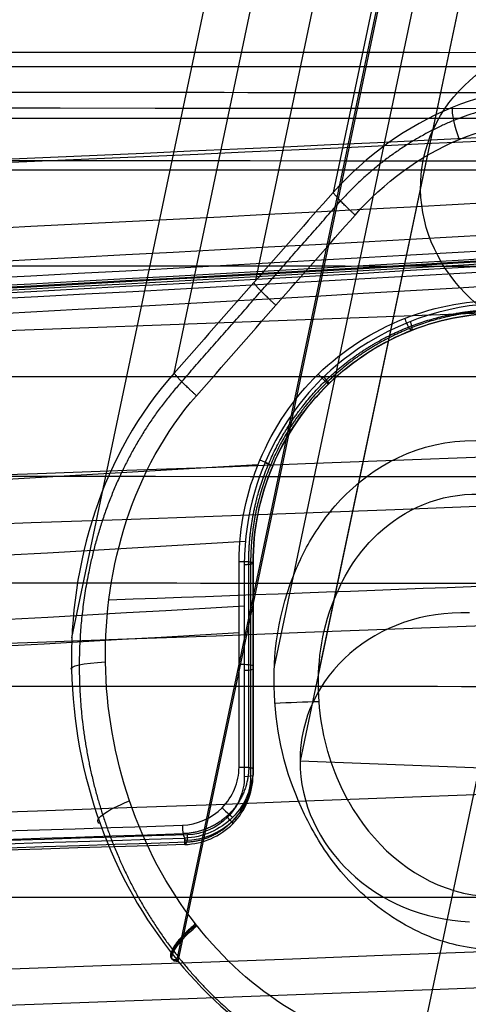
# Model space of a CAD drawing. Units: millimetres. Extents: x -329 to 329, y -16 to 690.
# Drawn here: x 216 to 235, y 418 to 461 of the extents above; entities that cross this region are included whole.
import ezdxf

# ---------------------------------------------------------------- set-up
doc = ezdxf.new("R2010")
doc.units = ezdxf.units.MM
doc.header["$MEASUREMENT"] = 0
doc.layers.add('Predeterminado', color=7, linetype='Continuous', true_color=0x000000)

msp = doc.modelspace()

# ---------------------------------------------------------------- linework, layer by layer
at = {"layer": 'Predeterminado', "color": 253, "true_color": 0x98aaaf}
for p, q in [((256.48, 582.922, 6.444), (229.327, 453.835, 283.272)), ((225.921, 449.968, 282.903), (253.037, 578.883, 6.444)), ((222.324, 445.878, 282.531), (249.404, 574.62, 6.444)), ((255.1, 567.813, 4.689), (226.734, 432.956, 293.892)), ((256.959, 567.107, 6.204), (228.686, 432.695, 294.452)), ((217.816, 434.217, 282.362), (244.938, 563.162, 5.839)), ((249.833, 550.32, 5.263), (222.434, 420.06, 284.606)), ((222.501, 419.975, 284.636), (249.903, 550.248, 5.263)), ((260.427, 545.81, 5.155), (232.719, 414.079, 287.655)), ((238.493, 479.316, 194.472), (227.868, 428.801, 302.802)), ((227.868, 428.801, 302.802), (242.809, 428.24, 304.006))]:
    msp.add_line(p, q, dxfattribs=at)
at = {"layer": 'Predeterminado', "color": 153, "true_color": 0x80a2b4}
for p, q in [((225.798, 437.518, 286.726), (225.798, 437.518, 288.802)), ((225.798, 428.225, 288.4), (225.798, 437.518, 288.4)), ((225.798, 432.846, 287.382), (225.798, 432.846, 289.459)), ((225.798, 428.175, 288.039), (225.798, 428.461, 290.075)), ((222.798, 425.407, 289.905), (222.798, 425.121, 287.87)), ((222.798, 425.121, 287.87), (222.798, 425.407, 289.905))]:
    msp.add_line(p, q, dxfattribs=at)
at = {"layer": 'Predeterminado', "color": 253, "true_color": 0x98aaaf, "extrusion": (-0.088545, -0.420958, 0.902748)}
msp.add_circle((142.094, 552.808, 12.67), 7.5, dxfattribs=at)
at = {"layer": 'Predeterminado', "color": 253, "true_color": 0x98aaaf, "extrusion": (0.907076, 0.371604, 0.197798)}
msp.add_arc((332.626, 200.738, 439.045), 2, 20.89, 77.0522, dxfattribs=at)
at = {"layer": 'Predeterminado', "color": 253, "true_color": 0x98aaaf, "extrusion": (1.7118e-17, 0.990268, -0.139173)}
msp.add_arc((0, 1206.752, 402.114), 877.5, 252.919585, 287.080415, dxfattribs=at)
at = {"layer": 'Predeterminado', "color": 253, "true_color": 0x98aaaf, "extrusion": (0, 0.990268, -0.139173)}
for centre, radius in [((0, 1206.752, 402.114), 877.5), ((0, 1206.752, 379.614), 870), ((0, 1206.752, 372.114), 877.5)]:
    msp.add_arc(centre, radius, 252.919585, 287.080415, dxfattribs=at)
at = {"layer": 'Predeterminado', "color": 153, "true_color": 0x80a2b4, "extrusion": (0.916204, 0.359202, 0.177604)}
msp.add_arc((332.399, 216.973, 425.456), 0.5, 77.6922, 180, dxfattribs=at)
at = {"layer": 'Predeterminado', "color": 153, "true_color": 0x80a2b4, "extrusion": (0.916634, 0.358209, 0.177394)}
msp.add_arc((332.817, 215.082, 424.694), 0.5, 180, 256.1229, dxfattribs=at)
at = {"layer": 'Predeterminado', "color": 153, "true_color": 0x80a2b4, "extrusion": (0.715158, 0.694654, 0.07749)}
msp.add_arc((160.349, 250.838, 495.627), 0.5, 74.8581, 180, dxfattribs=at)
at = {"layer": 'Predeterminado', "color": 153, "true_color": 0x80a2b4, "extrusion": (0.715995, 0.693795, 0.077463)}
msp.add_arc((160.92, 248.795, 495.281), 0.5, 180, 254.8813, dxfattribs=at)
at = {"layer": 'Predeterminado', "color": 253, "true_color": 0x98aaaf, "extrusion": (1.27409e-16, 0.990268, -0.139173)}
msp.add_arc((0, 1206.752, 394.614), 870, 252.919585, 287.080415, dxfattribs=at)
at = {"layer": 'Predeterminado', "color": 153, "true_color": 0x80a2b4, "extrusion": (0.388724, 0.920678, -0.035282)}
msp.add_arc((-36.471, 305.683, 484.688), 0.5, 76.0672, 180, dxfattribs=at)
at = {"layer": 'Predeterminado', "color": 153, "true_color": 0x80a2b4, "extrusion": (0.389239, 0.920459, -0.035319)}
msp.add_arc((-36.194, 303.627, 484.777), 0.5, 180, 254.512, dxfattribs=at)
at = {"layer": 'Predeterminado', "color": 253, "true_color": 0x98aaaf, "extrusion": (-2.8679e-17, 0.990268, -0.139173)}
msp.add_arc((0, 1206.752, 394.614), 885, 252.919585, 287.080415, dxfattribs=at)
at = {"layer": 'Predeterminado', "color": 253, "true_color": 0x98aaaf, "extrusion": (6.93889e-18, 0.990268, -0.139173)}
for centre, radius, start, end in [((0, 1206.752, 392.077), 892, 253.49524, 255.758351), ((0, 1206.752, 387.114), 870, 252.919585, 287.080415), ((0, 1206.752, 386.205), 885, 255.023578, 255.154152)]:
    msp.add_arc(centre, radius, start, end, dxfattribs=at)
at = {"layer": 'Predeterminado', "color": 253, "true_color": 0x98aaaf, "extrusion": (-0.088545, -0.420958, 0.902748)}
msp.add_arc((142.094, 552.808, 72.67), 7.5, 100.7516, 280.7516, dxfattribs=at)
at = {"layer": 'Predeterminado', "color": 253, "true_color": 0x98aaaf, "extrusion": (-0.015212, 0.989609, -0.142977)}
msp.add_arc((-226.415, 341.193, 384.634), 2, 353.4973, 75.8923, dxfattribs=at)
at = {"layer": 'Predeterminado', "color": 153, "true_color": 0x80a2b4, "extrusion": (-7.09944e-13, 0.990268, -0.139173)}
msp.add_arc((-225.298, 346.882, 388.494), 0.5, 76.57, 180, dxfattribs=at)
at = {"layer": 'Predeterminado', "color": 153, "true_color": 0x80a2b4, "extrusion": (-2.15307e-13, 0.990268, -0.139173)}
msp.add_arc((-225.298, 344.826, 388.638), 0.5, 180, 256.5967, dxfattribs=at)
at = {"layer": 'Predeterminado', "color": 253, "true_color": 0x98aaaf, "extrusion": (-2.91735e-17, 0.990268, -0.139173)}
msp.add_arc((0, 1206.752, 379.614), 870, 252.919585, 287.080415, dxfattribs=at)
at = {"layer": 'Predeterminado', "color": 153, "true_color": 0x80a2b4, "extrusion": (0, 0.139173, 0.990268)}
msp.add_arc((-222.798, -383.92, 345.625), 3, 90, 180, dxfattribs=at)
at = {"layer": 'Predeterminado', "color": 153, "true_color": 0x80a2b4, "extrusion": (-2.43963e-12, 0.990268, -0.139173)}
msp.add_arc((-225.298, 344.826, 383.92), 0.5, 180, 256.5967, dxfattribs=at)
at = {"layer": 'Predeterminado', "color": 253, "true_color": 0x98aaaf, "extrusion": (-0.316055, 0.9249, -0.211352)}
msp.add_arc((-346.986, 347.675, 264.931), 2, 344.7066, 79.0381, dxfattribs=at)
at = {"layer": 'Predeterminado', "color": 153, "true_color": 0x80a2b4, "extrusion": (0.701673, 0.709153, 0.068973)}
msp.add_arc((140.477, 257.643, 480.154), 0.5, 74.9169, 174.3022, dxfattribs=at)
at = {"layer": 'Predeterminado', "color": 153, "true_color": 0x80a2b4, "extrusion": (0.701695, 0.709165, 0.06863)}
msp.add_arc((140.279, 255.791, 479.721), 0.5, 174.3025, 254.9839, dxfattribs=at)
at = {"layer": 'Predeterminado', "color": 153, "true_color": 0x80a2b4, "extrusion": (0.97334, 0.031922, 0.227136)}
msp.add_arc((418.085, 226.531, 295.815), 0.5, 171.7838, 261.7838, dxfattribs=at)
at = {"layer": 'Predeterminado', "color": 253, "true_color": 0x98aaaf, "extrusion": (-0.596667, 0.758384, -0.262377)}
msp.add_arc((-436.399, 325.931, 111.117), 2, 337.5579, 83.4872, dxfattribs=at)
at = {"layer": 'Predeterminado', "color": 253, "true_color": 0x98aaaf, "extrusion": (-0.596656, 0.758385, -0.262399)}
msp.add_arc((-436.397, 325.935, 111.058), 2, 337.5577, 83.4853, dxfattribs=at)
at = {"layer": 'Predeterminado', "color": 253, "true_color": 0x98aaaf, "extrusion": (0.664986, 0.649418, 0.368849)}
msp.add_arc((784.535, 2271.927, 528.236), 2264.486, 253.609842, 253.612689, dxfattribs=at)
at = {"layer": 'Predeterminado', "color": 253, "true_color": 0x98aaaf, "extrusion": (1.40785e-16, 0.990268, -0.139173)}
msp.add_arc((0, 1206.752, 374.515), 883, 252.919585, 287.080415, dxfattribs=at)
at = {"layer": 'Predeterminado', "color": 253, "true_color": 0x98aaaf, "extrusion": (0.66484, 0.649904, 0.368256)}
msp.add_arc((782.636, 2270.116, 526.485), 2262.304, 253.635463, 253.638312, dxfattribs=at)
at = {"layer": 'Predeterminado', "color": 253, "true_color": 0x98aaaf, "extrusion": (-7.49663e-17, 0.990268, -0.139173)}
msp.add_arc((0, 1206.752, 372.114), 877.5, 252.919585, 287.080415, dxfattribs=at)
at = {"layer": 'Predeterminado', "color": 253, "true_color": 0x98aaaf, "extrusion": (0.664464, 0.650221, 0.368375)}
msp.add_arc((783.384, 2269.196, 525.773), 2263.388, 253.605595, 253.608445, dxfattribs=at)
at = {"layer": 'Predeterminado', "color": 153, "true_color": 0x80a2b4}
for points, degree in [([(267.451, 459.965, 315.57), (89.15, 460.107, 315.561), (-89.15, 460.107, 315.561), (-267.451, 459.965, 315.57)], 3), ([(267.347, 459.339, 318.646), (0, 459.527, 318.625), (-267.347, 459.339, 318.646)], 2), ([(267.349, 458.201, 318.788), (0, 458.385, 318.743), (-267.349, 458.201, 318.788)], 2), ([(268.292, 457.896, 298.042), (180.546, 453.133, 273.562), (92.827, 450.707, 261.095), (5.111, 450.616, 260.629)], 3), ([(267.456, 457.492, 315.857), (89.152, 457.678, 315.812), (-89.152, 457.678, 315.812), (-267.456, 457.492, 315.857)], 3), ([(268.667, 457.748, 295.035), (180.82, 453.007, 270.566), (92.973, 450.591, 258.098), (5.127, 450.5, 257.631)], 3), ([(267.349, 457.065, 318.945), (0, 457.242, 318.862), (-267.349, 457.065, 318.945)], 2), ([(267.458, 455.178, 316.179), (89.153, 455.368, 316.074), (-89.153, 455.368, 316.074), (-267.458, 455.178, 316.179)], 3), ([(267.35, 454.792, 319.26), (0, 454.957, 319.088), (-267.35, 454.792, 319.26)], 2), ([(268.299, 455.233, 298.247), (179.046, 449.738, 273.391), (89.822, 446.987, 260.941), (0.6, 446.975, 260.886)], 3), ([(268.299, 453.904, 298.393), (179.046, 448.155, 273.562), (89.822, 445.277, 261.125), (0.6, 445.264, 261.069)], 3), ([(268.299, 453.242, 298.477), (179.046, 447.397, 273.657), (89.822, 444.469, 261.226), (0.6, 444.456, 261.17)], 3), ([(268.299, 452.912, 298.522), (179.046, 447.027, 273.707), (89.822, 444.08, 261.278), (0.6, 444.066, 261.223)], 3), ([(268.299, 452.829, 298.533), (179.046, 446.936, 273.72), (89.822, 443.984, 261.291), (0.6, 443.971, 261.236)], 3), ([(268.299, 452.788, 298.539), (179.045, 446.891, 273.726), (89.822, 443.936, 261.298), (0.6, 443.923, 261.243)], 3), ([(268.299, 452.698, 298.552), (179.045, 446.791, 273.74), (89.822, 443.832, 261.313), (0.6, 443.819, 261.257)], 3), ([(268.299, 452.591, 298.567), (179.045, 446.674, 273.756), (89.822, 443.709, 261.33), (0.6, 443.696, 261.275)], 3), ([(268.68, 452.353, 295.56), (179.32, 446.465, 270.757), (89.96, 443.514, 258.328), (0.6, 443.501, 258.272)], 3), ([(268.299, 451.732, 298.688), (179.046, 445.735, 273.888), (89.822, 442.73, 261.467), (0.6, 442.717, 261.412)], 3), ([(267.462, 450.548, 316.817), (89.154, 450.72, 316.591), (-89.154, 450.72, 316.591), (-267.462, 450.548, 316.817)], 3), ([(267.352, 445.702, 320.516), (0, 445.813, 319.989), (-267.352, 445.702, 320.516)], 2), ([(226.005, 441.835, 288.885), (151.056, 437.403, 271.369), (76.125, 435.175, 262.568), (1.195, 435.152, 262.476)], 3), ([(267.465, 441.288, 318.1), (89.155, 441.424, 317.633), (-89.155, 441.424, 317.633), (-267.465, 441.288, 318.1)], 3), ([(225.458, 438.459, 286.113), (151.062, 434.089, 268.821), (76.665, 431.883, 260.088), (2.269, 431.839, 259.914)], 3), ([(225.182, 428.528, 290.557), (225.182, 431.548, 290.132), (225.182, 434.567, 289.708), (225.182, 437.586, 289.284)], 3), ([(225.608, 428.515, 290.464), (225.608, 431.535, 290.039), (225.608, 434.554, 289.615), (225.608, 437.573, 289.191)], 3), ([(225.691, 437.475, 286.419), (225.691, 434.361, 286.857), (225.691, 431.246, 287.294), (225.691, 428.131, 287.732)], 3), ([(225.798, 437.518, 286.726), (225.798, 434.404, 287.163), (225.798, 431.289, 287.601), (225.798, 428.175, 288.039)], 3), ([(225.798, 428.461, 290.075), (225.798, 431.48, 289.651), (225.798, 434.499, 289.226), (225.798, 437.518, 288.802)], 3), ([(225.414, 437.451, 286.244), (225.414, 434.336, 286.682), (225.414, 431.221, 287.12), (225.414, 428.107, 287.557)], 3), ([(267.352, 436.613, 321.777), (0, 436.67, 320.894), (-267.352, 436.613, 321.777)], 2), ([(225.414, 435.616, 286.502), (151.599, 431.292, 269.347), (77.783, 429.093, 260.618), (3.968, 429.016, 260.316)], 3), ([(225.182, 434.442, 289.725), (151.872, 430.14, 272.652), (78.578, 427.94, 263.919), (5.286, 427.839, 263.518)], 3), ([(267.351, 432.068, 322.406), (0, 432.098, 321.346), (-267.351, 432.068, 322.406)], 2), ([(267.462, 422.775, 320.665), (89.154, 422.837, 319.715), (-89.154, 422.837, 319.715), (-267.462, 422.775, 320.665)], 3)]:
    msp.add_open_spline(points, degree=degree, dxfattribs=at)
at = {"layer": 'Predeterminado', "color": 253, "true_color": 0x98aaaf}
for points, knots in [([(251.409, 452.442, 289.199), (250.099, 454.057, 288.712), (248.548, 455.441, 288.179), (245.844, 457.034, 287.323), (244.901, 457.471, 287.036), (242.925, 458.14, 286.455), (241.878, 458.371, 286.159), (238.74, 458.683, 285.306), (236.558, 458.38, 284.761), (232.583, 456.764, 283.865), (230.766, 455.44, 283.508), (229.327, 453.835, 283.272)], [-1, -1, -1, -1, -0.75, -0.75, -0.625, -0.625, -0.5, -0.5, -0.25, -0.25, 0, 0, 0, 0]), ([(230.295, 452.839, 284.741), (231.557, 454.274, 284.88), (233.147, 455.453, 285.146), (236.618, 456.877, 285.903), (238.521, 457.133, 286.398), (241.252, 456.827, 287.212), (242.163, 456.611, 287.502), (243.88, 455.992, 288.08), (244.699, 455.591, 288.372), (247.045, 454.133, 289.255), (248.388, 452.874, 289.825), (249.52, 451.409, 290.364)], [-1, -1, -1, -1, -0.75, -0.75, -0.5, -0.5, -0.375, -0.375, -0.25, -0.25, 0, 0, 0, 0]), ([(222.324, 445.878, 282.531), (219.131, 442.307, 282.033), (217.699, 437.467, 282.077), (217.853, 430.514, 282.666), (218.286, 428.195, 282.954), (219.836, 423.886, 283.67), (220.96, 421.852, 284.103), (222.434, 420.06, 284.606)], [-1, -1, -1, -1, -0.5, -0.5, -0.25, -0.25, 0, 0, 0, 0]), ([(223.263, 421.63, 287.26), (221.988, 423.254, 286.699), (221.02, 425.094, 286.191), (219.693, 428.985, 285.302), (219.328, 431.077, 284.915), (219.232, 437.34, 284.01), (220.506, 441.689, 283.721), (223.307, 444.883, 284.004)], [-1, -1, -1, -1, -0.75, -0.75, -0.5, -0.5, 0, 0, 0, 0]), ([(229.442, 424.214, 295.851), (228.883, 424.926, 295.6), (228.443, 425.676, 295.375), (227.311, 428.005, 294.741), (226.878, 429.66, 294.39), (226.639, 433.152, 293.837), (226.8, 434.972, 293.623), (227.814, 437.554, 293.536), (228.105, 438.161, 293.529), (228.905, 439.433, 293.567), (229.415, 440.117, 293.609), (231.747, 442.222, 293.949), (233.982, 443.191, 294.422), (236.537, 442.833, 295.19)], [0.4893079, 0.4893079, 0.4893079, 0.4893079, 0.5420929, 0.5420929, 0.6493997, 0.6493997, 0.7567091, 0.7567091, 0.7888348, 0.7888348, 0.8209604, 0.8209604, 0.8852117, 0.8852117, 0.8852117, 0.8852117]), ([(230.016, 427, 295.616), (229.825, 427.345, 295.514), (229.657, 427.696, 295.418), (229.001, 429.264, 295.013), (228.719, 430.552, 294.756), (228.646, 433.263, 294.358), (228.821, 434.679, 294.209), (229.919, 437.142, 294.165), (230.478, 438.17, 294.169), (233.013, 440.184, 294.581), (234.641, 440.735, 294.956), (236.425, 440.487, 295.489)], [0.494841, 0.494841, 0.494841, 0.494841, 0.5253853, 0.5253853, 0.629154, 0.629154, 0.7329167, 0.7329167, 0.7947316, 0.7947316, 0.8565465, 0.8565465, 0.8565465, 0.8565465]), ([(242.579, 439.118, 297.427), (243.688, 437.69, 297.947), (244.403, 436.13, 298.37), (245.263, 432.852, 299.086), (245.414, 431.12, 299.373), (245.046, 428.339, 299.655), (244.827, 427.39, 299.727), (244.032, 425.372, 299.777), (243.526, 424.33, 299.777), (242.147, 422.841, 299.59), (241.834, 422.538, 299.544), (241.03, 421.897, 299.405), (240.535, 421.528, 299.312), (237.9, 420.361, 298.728), (236.122, 420.443, 298.218), (234.344, 420.75, 297.679), (233.707, 420.992, 297.466), (232.554, 421.527, 297.073), (232.066, 421.824, 296.896), (230.727, 422.78, 296.401), (230.02, 423.477, 296.111), (229.442, 424.214, 295.851)], [0, 0, 0, 0, 0.1089783, 0.1089783, 0.2179623, 0.2179623, 0.2724528, 0.2724528, 0.3269433, 0.3269433, 0.340421, 0.340421, 0.3538987, 0.3538987, 0.380854, 0.380854, 0.4078093, 0.4078093, 0.4347646, 0.4347646, 0.4893079, 0.4893079, 0.4893079, 0.4893079]), ([(230.016, 427, 295.616), (231.033, 425.196, 296.145), (232.664, 423.672, 296.805), (236.749, 422.486, 298.106), (238.908, 422.964, 298.648), (243.944, 427.465, 299.452), (243.965, 432.825, 298.71), (241.992, 436.352, 297.647)], [-0.5, -0.5, -0.5, -0.5, -0.3772868, -0.3772868, -0.2518534, -0.2518534, 0, 0, 0, 0]), ([(242.572, 420.197, 292.737), (241.303, 418.76, 292.576), (239.722, 417.601, 292.291), (237.129, 416.54, 291.716), (236.209, 416.292, 291.495), (234.382, 416.035, 291.026), (233.466, 416.021, 290.777), (231.633, 416.214, 290.25), (230.729, 416.422, 289.976), (229.017, 417.019, 289.431), (228.196, 417.409, 289.156), (225.835, 418.839, 288.327), (224.472, 420.089, 287.793), (223.33, 421.544, 287.29)], [-1, -1, -1, -1, -0.75, -0.75, -0.625, -0.625, -0.5, -0.5, -0.375, -0.375, -0.25, -0.25, 0, 0, 0, 0]), ([(222.501, 419.975, 284.636), (223.823, 418.369, 285.086), (225.396, 416.993, 285.583), (228.116, 415.428, 286.385), (229.061, 415.002, 286.656), (231.031, 414.356, 287.203), (232.069, 414.133, 287.484), (234.175, 413.937, 288.037), (235.226, 413.961, 288.305), (237.323, 414.264, 288.822), (238.377, 414.549, 289.073), (241.346, 415.753, 289.753), (243.153, 417.056, 290.128), (244.6, 418.664, 290.386)], [-1, -1, -1, -1, -0.75, -0.75, -0.625, -0.625, -0.5, -0.5, -0.375, -0.375, -0.25, -0.25, 0, 0, 0, 0])]:
    msp.add_open_spline(points, degree=3, knots=knots, dxfattribs=at)
for points, weights, knots in [([(250.566, 452.133, 290.13), (249.324, 453.653, 289.589), (247.849, 454.972, 289.007), (245.279, 456.487, 288.095), (244.387, 456.902, 287.793), (242.521, 457.534, 287.193), (241.533, 457.753, 286.891), (238.58, 458.047, 286.037), (236.513, 457.761, 285.507), (232.754, 456.233, 284.678), (231.022, 454.973, 284.371), (229.652, 453.459, 284.194)], [0.895480222195, 0.905036376457, 0.913538387713, 0.92434518188, 0.927532735851, 0.933060080552, 0.93541438621, 0.940760385843, 0.942161462132, 0.940120686228, 0.936697668268, 0.931442175322], [0, 0, 0, 0, 6.563696, 6.563696, 9.845545, 9.845545, 13.127393, 13.127393, 19.691089, 19.691089, 26.254786, 26.254786, 26.254786, 26.254786]), ([(222.656, 445.504, 283.457), (219.558, 442.073, 283.083), (218.151, 437.392, 283.303), (218.136, 430.766, 284.09), (218.499, 428.513, 284.447), (219.864, 424.288, 285.285), (220.894, 422.276, 285.777), (222.244, 420.504, 286.323)], [0.930691314707, 0.918850448136, 0.898950664479, 0.864857271436, 0.852535461689, 0.827344778322, 0.814249889223, 0.801147686841], [0, 0, 0, 0, 14.296834, 14.296834, 21.445251, 21.445251, 28.593668, 28.593668, 28.593668, 28.593668]), ([(222.312, 420.419, 286.352), (223.56, 418.782, 286.857), (225.053, 417.384, 287.396), (227.661, 415.762, 288.252), (228.58, 415.314, 288.54), (230.514, 414.618, 289.122), (231.541, 414.372, 289.418), (233.639, 414.136, 289.998), (234.69, 414.146, 290.276), (236.798, 414.435, 290.807), (237.857, 414.72, 291.061), (240.838, 415.946, 291.733), (242.626, 417.277, 292.078), (244.055, 418.933, 292.29)], [0.801159885394, 0.789443220001, 0.777956759339, 0.762381028752, 0.757598838793, 0.749057450694, 0.745258364542, 0.739258604162, 0.737089070278, 0.734616754463, 0.734349207552, 0.736582360181, 0.742157581248, 0.750452904698], [0, 0, 0, 0, 7.272603, 7.272603, 10.908905, 10.908905, 14.545207, 14.545207, 18.181509, 18.181509, 21.81781, 21.81781, 29.090414, 29.090414, 29.090414, 29.090414])]:
    msp.add_rational_spline(points, weights, degree=3, knots=knots, dxfattribs=at)
for points in [[(229.327, 453.835, 283.272), (226.995, 451.189, 283.014), (224.661, 448.537, 282.767), (222.324, 445.878, 282.531)], [(223.307, 444.883, 284.004), (225.639, 447.542, 284.239), (227.968, 450.194, 284.485), (230.295, 452.839, 284.741)]]:
    msp.add_open_spline(points, degree=3, dxfattribs=at)
for points, weights, degree in [([(230.295, 452.839, 284.741), (229.468, 453.6, 284.411), (229.327, 453.835, 283.272)], [1, 0.862884378889, 0.999999934618], 2), ([(222.656, 445.504, 283.457), (224.99, 448.162, 283.692), (227.322, 450.813, 283.938), (229.652, 453.459, 284.194)], [0.930691314707, 0.930942589706, 0.93119287685, 0.931442173099], 3), ([(226.803, 448.866, 284.365), (225.971, 449.629, 284.037), (225.828, 449.862, 282.893)], [1, 0.862134971868, 1], 2), ([(223.307, 444.883, 284.004), (222.471, 445.647, 283.678), (222.324, 445.878, 282.531)], [1, 0.861382662462, 0.999999933902], 2), ([(223.263, 421.63, 287.26), (221.242, 419.939, 286.97), (222.434, 420.06, 284.606)], [0.99999981036, 0.602295468503, 1], 2)]:
    msp.add_rational_spline(points, weights, degree=degree, dxfattribs=at)
at = {"layer": 'Predeterminado', "color": 153, "true_color": 0x80a2b4}
for points, knots in [([(225.182, 437.586, 289.284), (225.182, 440.624, 288.857), (226.48, 443.708, 288.734), (230.866, 447.971, 289.209), (233.881, 449.138, 289.793), (239.867, 449.031, 291.327), (242.749, 447.79, 292.248), (246.921, 443.584, 293.933), (248.171, 440.673, 294.676), (248.171, 437.586, 295.11)], [0, 0, 0, 0, 0.249661, 0.249661, 0.500627, 0.500627, 0.75031, 0.75031, 1, 1, 1, 1]), ([(248.426, 437.451, 292.064), (248.426, 439.721, 291.745), (247.781, 441.621, 291.307), (246.039, 444.688, 290.417), (245.03, 445.716, 290.008), (241.841, 448.191, 288.829), (239.332, 448.923, 288.081), (234.813, 448.976, 286.93), (232.236, 448.301, 286.383), (228.949, 445.854, 285.92), (227.898, 444.813, 285.81), (226.085, 441.69, 285.81), (225.414, 439.748, 285.921), (225.414, 437.451, 286.244)], [0, 0, 0, 0, 0.118245, 0.118245, 0.243709, 0.243709, 0.501333, 0.501333, 0.756246, 0.756246, 0.88148, 0.88148, 1, 1, 1, 1]), ([(225.798, 437.518, 288.802), (225.798, 438.971, 288.589), (226.093, 440.444, 288.446), (227.236, 443.15, 288.338), (228.087, 444.392, 288.372), (230.181, 446.426, 288.609), (231.44, 447.233, 288.814), (234.127, 448.286, 289.359), (235.566, 448.542, 289.699), (239.852, 448.466, 290.847), (242.609, 447.279, 291.769), (246.602, 443.256, 293.454), (247.798, 440.471, 294.197), (247.798, 437.518, 294.631)], [-1, -1, -1, -1, -0.875, -0.875, -0.75, -0.75, -0.625, -0.625, -0.5, -0.5, -0.25, -0.25, 0, 0, 0, 0]), ([(247.798, 437.518, 292.543), (247.798, 440.436, 292.114), (246.59, 443.269, 291.362), (243.61, 446.27, 290.105), (242.415, 447.08, 289.661), (239.834, 448.184, 288.804), (238.416, 448.49, 288.38), (235.585, 448.542, 287.623), (234.136, 448.288, 287.28), (231.453, 447.24, 286.738), (230.197, 446.438, 286.532), (228.091, 444.398, 286.294), (227.244, 443.168, 286.26), (226.09, 440.437, 286.37), (225.798, 439, 286.508), (225.798, 437.518, 286.726)], [-1, -1, -1, -1, -0.75, -0.75, -0.625, -0.625, -0.5, -0.5, -0.375, -0.375, -0.25, -0.25, -0.125, -0.125, 0, 0, 0, 0]), ([(222.684, 425.97, 290.317), (223.332, 425.991, 290.469), (223.976, 426.274, 290.583), (224.671, 426.976, 290.651), (224.859, 427.257, 290.657), (225.116, 427.869, 290.633), (225.182, 428.199, 290.603), (225.182, 428.528, 290.557)], [0, 0, 0, 0, 0.499927, 0.499927, 0.749938, 0.749938, 1, 1, 1, 1]), ([(225.798, 428.461, 290.075), (225.798, 427.671, 290.186), (225.462, 426.881, 290.229), (224.35, 425.763, 290.164), (223.577, 425.429, 290.056), (222.798, 425.407, 289.905)], [0, 0, 0, 0, 0.5, 0.5, 1, 1, 1, 1]), ([(222.798, 425.121, 287.87), (223.577, 425.143, 288.021), (224.35, 425.477, 288.128), (225.462, 426.595, 288.193), (225.798, 427.385, 288.15), (225.798, 428.175, 288.039)], [0, 0, 0, 0, 0.5, 0.5, 1, 1, 1, 1]), ([(225.414, 428.107, 287.557), (225.414, 427.778, 287.604), (225.348, 427.448, 287.634), (225.091, 426.835, 287.658), (224.902, 426.555, 287.652), (224.206, 425.852, 287.584), (223.562, 425.57, 287.47), (222.913, 425.549, 287.318)], [0, 0, 0, 0, 0.250111, 0.250111, 0.500124, 0.500124, 1, 1, 1, 1]), ([(18.09, 422.335, 264.452), (52.559, 422.427, 265.106), (86.879, 422.782, 267.63), (155.233, 424.003, 276.319), (189.153, 424.868, 282.476), (222.684, 425.97, 290.317)], [0, 0, 0, 0, 0.5, 0.5, 1, 1, 1, 1]), ([(18.093, 421.964, 264.356), (52.567, 422.056, 265.011), (86.893, 422.411, 267.534), (155.256, 423.632, 276.225), (189.181, 424.498, 282.383), (222.717, 425.6, 290.225)], [0, 0, 0, 0, 103.424288, 103.424288, 206.848575, 206.848575, 206.848575, 206.848575]), ([(18.1, 421.77, 264.026), (52.587, 421.862, 264.681), (86.925, 422.217, 267.206), (155.314, 423.439, 275.9), (189.231, 424.304, 282.055), (222.798, 425.407, 289.905)], [-1, -1, -1, -1, -0.5, -0.5, 0, 0, 0, 0]), ([(222.913, 425.549, 287.318), (189.327, 424.447, 279.481), (155.44, 423.585, 273.344), (87.03, 422.364, 264.661), (52.586, 422.009, 262.134), (18.11, 421.917, 261.481)], [0, 0, 0, 0, 0.5, 0.5, 1, 1, 1, 1]), ([(222.798, 425.121, 287.87), (189.229, 424.02, 280.036), (155.359, 423.158, 273.902), (86.984, 421.939, 265.224), (52.585, 421.584, 262.699), (18.1, 421.492, 262.045)], [-1, -1, -1, -1, -0.5, -0.5, 0, 0, 0, 0]), ([(222.88, 425.218, 287.509), (189.299, 424.117, 279.672), (155.417, 423.255, 273.536), (87.017, 422.035, 264.855), (52.578, 421.68, 262.328), (18.107, 421.588, 261.675)], [0, 0, 0, 0, 103.472941, 103.472941, 206.945882, 206.945882, 206.945882, 206.945882])]:
    msp.add_open_spline(points, degree=3, knots=knots, dxfattribs=at)
for points, weights, knots in [([(225.608, 437.573, 289.191), (225.612, 439.046, 288.981), (225.913, 440.525, 288.843), (227.066, 443.252, 288.737), (227.92, 444.499, 288.77), (230.027, 446.552, 289.002), (231.289, 447.368, 289.202), (233.999, 448.441, 289.735), (235.449, 448.708, 290.067), (239.754, 448.649, 291.187), (242.569, 447.489, 292.093), (246.641, 443.42, 293.757), (247.897, 440.583, 294.501), (247.902, 437.561, 294.933)], [0.809786935371, 0.806165493165, 0.803655710701, 0.801562486533, 0.801995512698, 0.805783113594, 0.809166999069, 0.818060509505, 0.82358519203, 0.841800861662, 0.855831350209, 0.880189230373, 0.890327152285, 0.895994776416], [0, 0, 0, 0, 4.680925, 4.680925, 9.361849, 9.361849, 14.042774, 14.042774, 18.723699, 18.723699, 28.085548, 28.085548, 37.447397, 37.447397, 37.447397, 37.447397]), ([(247.993, 437.463, 292.151), (248, 440.379, 291.736), (246.825, 443.243, 291.007), (243.794, 446.322, 289.762), (242.588, 447.153, 289.324), (239.972, 448.285, 288.478), (238.532, 448.607, 288.058), (235.654, 448.67, 287.31), (234.177, 448.419, 286.97), (231.446, 447.359, 286.433), (230.163, 446.546, 286.229), (228.019, 444.473, 285.992), (227.155, 443.22, 285.959), (225.982, 440.443, 286.067), (225.688, 438.977, 286.204), (225.691, 437.475, 286.419)], [0.805367178405, 0.812609833862, 0.82540267925, 0.845139879487, 0.851905153764, 0.864584849063, 0.870648061831, 0.881185975508, 0.885793079206, 0.892933834065, 0.895535414357, 0.898448173496, 0.898772646978, 0.897164508892, 0.89528866894, 0.892397278888], [0, 0, 0, 0, 9.325478, 9.325478, 13.988216, 13.988216, 18.650955, 18.650955, 23.313694, 23.313694, 27.976433, 27.976433, 32.639171, 32.639171, 37.30191, 37.30191, 37.30191, 37.30191]), ([(225.608, 428.515, 290.464), (225.608, 427.75, 290.571), (225.282, 426.993, 290.604), (224.202, 425.927, 290.512), (223.464, 425.613, 290.39), (222.717, 425.6, 290.225)], [0.809786913108, 0.809639956123, 0.815169983544, 0.831879245514, 0.843049727917, 0.853553413367], [0, 0, 0, 0, 0.5, 0.5, 1, 1, 1, 1]), ([(225.691, 428.131, 287.732), (225.691, 427.39, 287.836), (225.376, 426.641, 287.87), (224.338, 425.575, 287.785), (223.609, 425.251, 287.667), (222.88, 425.218, 287.509)], [0.8923972732, 0.892486056422, 0.888250127656, 0.874095887097, 0.864091956937, 0.853553482667], [0, 0, 0, 0, 0.5, 0.5, 1, 1, 1, 1])]:
    msp.add_rational_spline(points, weights, degree=3, knots=knots, dxfattribs=at)
for points, weights in [([(225.182, 437.586, 289.284), (225.798, 437.606, 289.429), (225.798, 437.518, 288.802)], [1, 0.619573767056, 1]), ([(225.414, 437.451, 286.244), (225.798, 437.463, 286.335), (225.798, 437.518, 286.726)], [1, 0.784794462405, 0.999999897382]), ([(225.182, 428.528, 290.557), (225.798, 428.549, 290.702), (225.798, 428.461, 290.075)], [1, 0.619573767056, 1]), ([(222.684, 425.97, 290.317), (222.684, 425.475, 290.387), (222.798, 425.407, 289.905)], [0.999999860338, 0.707106851018, 0.999999999999])]:
    msp.add_rational_spline(points, weights, degree=2, dxfattribs=at)

doc.saveas('drawing.dxf')
